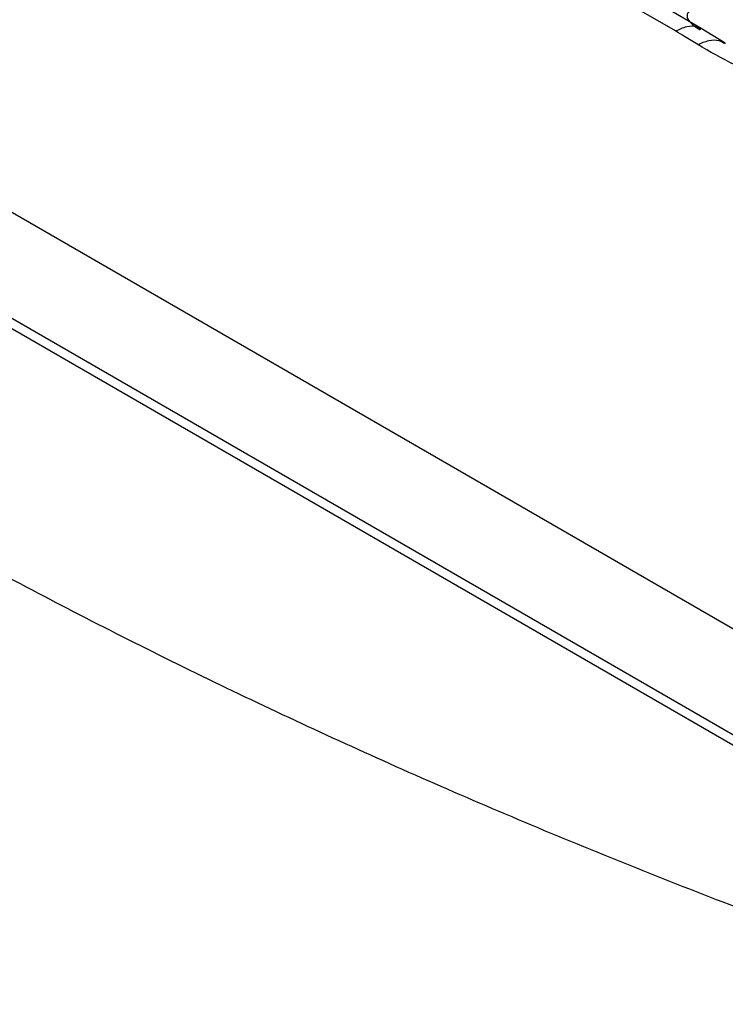
# Model space of a CAD drawing. Units: millimetres. Extents: x 150 to 6151, y 150 to 4305.
# Drawn here: x 5236 to 5263, y 3157 to 3194 of the extents above; entities that cross this region are included whole.
import ezdxf

# ---------------------------------------------------------------- set-up
doc = ezdxf.new("R2010")
doc.units = ezdxf.units.MM
doc.header["$LTSCALE"] = 15

msp = doc.modelspace()

# ---------------------------------------------------------------- linework, layer by layer
at = {"color": 7, "linetype": 'Continuous', "lineweight": 25}
for p, q in [((5198.074, 3204.092), (5276.887, 3158.595)), ((5277.443, 3158.65), (5198.63, 3204.147)), ((5271.942, 3165.838), (5210.621, 3201.237)), ((5260.696, 3193.693), (5258.873, 3194.745)), ((5261.668, 3193.789), (5259.845, 3194.842)), ((5262.58, 3193.229), (5261.669, 3193.789))]:
    msp.add_line(p, q, dxfattribs=at)
for points, knots in [([(5192.241, 3204.871), (5193.846, 3203.24), (5197.056, 3199.976), (5202.345, 3195.245), (5207.966, 3190.645), (5213.944, 3186.197), (5220.258, 3181.906), (5226.898, 3177.782), (5233.849, 3173.833), (5241.098, 3170.067), (5248.631, 3166.491), (5256.433, 3163.112), (5264.487, 3159.938), (5272.779, 3156.974), (5281.291, 3154.227), (5290.007, 3151.701), (5298.91, 3149.402), (5307.98, 3147.334), (5317.202, 3145.502), (5326.556, 3143.909), (5336.024, 3142.558), (5345.586, 3141.453), (5355.225, 3140.594), (5364.92, 3139.984), (5374.653, 3139.625), (5384.404, 3139.516), (5394.153, 3139.658), (5403.882, 3140.051), (5413.57, 3140.694), (5423.2, 3141.586), (5432.751, 3142.724), (5442.204, 3144.107), (5451.542, 3145.733), (5460.744, 3147.596), (5469.794, 3149.695), (5478.673, 3152.024), (5487.362, 3154.58), (5495.847, 3157.357), (5504.107, 3160.349), (5512.129, 3163.551), (5519.895, 3166.956), (5527.392, 3170.558), (5534.602, 3174.349), (5541.512, 3178.322), (5548.109, 3182.468), (5554.379, 3186.78), (5560.31, 3191.25), (5565.89, 3195.867), (5571.108, 3200.624), (5575.953, 3205.51), (5580.416, 3210.516), (5584.488, 3215.631), (5588.161, 3220.847), (5591.428, 3226.152), (5594.282, 3231.535), (5596.718, 3236.987), (5598.73, 3242.496), (5600.314, 3248.051), (5601.468, 3253.641), (5602.189, 3259.256), (5602.476, 3264.884), (5602.329, 3270.513), (5601.746, 3276.133), (5600.731, 3281.732), (5599.283, 3287.3), (5597.408, 3292.825), (5595.107, 3298.296), (5592.387, 3303.703), (5589.252, 3309.034), (5585.708, 3314.279), (5581.763, 3319.428), (5577.424, 3324.47), (5572.7, 3329.395), (5567.6, 3334.194), (5562.135, 3338.857), (5556.315, 3343.375), (5550.152, 3347.738), (5543.659, 3351.939), (5536.847, 3355.968), (5529.731, 3359.818), (5522.325, 3363.481), (5514.644, 3366.95), (5506.702, 3370.218), (5498.516, 3373.278), (5490.102, 3376.124), (5481.476, 3378.751), (5472.656, 3381.154), (5463.659, 3383.327), (5454.503, 3385.266), (5445.207, 3386.968), (5435.788, 3388.429), (5426.267, 3389.646), (5416.66, 3390.617), (5406.988, 3391.34), (5397.27, 3391.813), (5387.525, 3392.035), (5377.773, 3392.007), (5368.032, 3391.728), (5358.323, 3391.198), (5348.664, 3390.419), (5339.075, 3389.392), (5329.575, 3388.119), (5320.183, 3386.603), (5310.917, 3384.848), (5301.796, 3382.855), (5292.837, 3380.63), (5284.06, 3378.176), (5275.48, 3375.499), (5267.116, 3372.603), (5258.984, 3369.495), (5251.099, 3366.182), (5243.483, 3362.666), (5236.124, 3358.97), (5231.468, 3356.351), (5229.14, 3355.041)], [0, 0, 0, 0, 0.0089282, 0.0178578, 0.0267849, 0.0357148, 0.0446421, 0.0535716, 0.0625, 0.0714282, 0.0803578, 0.0892849, 0.0982149, 0.1071421, 0.1160716, 0.125, 0.1339281, 0.1428577, 0.1517848, 0.1607147, 0.1696419, 0.1785714, 0.1874998, 0.1964279, 0.2053575, 0.2142847, 0.2232146, 0.2321418, 0.2410713, 0.2499997, 0.2589279, 0.2678575, 0.2767846, 0.2857146, 0.2946418, 0.3035713, 0.3124997, 0.3214279, 0.3303575, 0.3392846, 0.3482145, 0.3571418, 0.3660712, 0.3749996, 0.3839278, 0.3928574, 0.4017846, 0.4107145, 0.4196417, 0.4285712, 0.4374996, 0.4464278, 0.4553574, 0.4642846, 0.4732145, 0.4821418, 0.4910712, 0.4999997, 0.5089278, 0.5178574, 0.5267846, 0.5357146, 0.5446418, 0.5535714, 0.5624998, 0.571428, 0.5803576, 0.5892847, 0.5982147, 0.6071419, 0.6160713, 0.6249998, 0.6339279, 0.6428575, 0.6517846, 0.6607146, 0.6696418, 0.6785713, 0.6874997, 0.6964278, 0.7053574, 0.7142845, 0.7232144, 0.7321416, 0.7410711, 0.7499995, 0.7589277, 0.7678573, 0.7767844, 0.7857144, 0.7946416, 0.8035712, 0.8124996, 0.8214278, 0.8303573, 0.8392845, 0.8482144, 0.8571417, 0.8660711, 0.8749995, 0.8839277, 0.8928573, 0.9017844, 0.9107144, 0.9196416, 0.9285711, 0.9374995, 0.9464277, 0.9553572, 0.9642843, 0.9732143, 0.9821415, 0.9910713, 1, 1, 1, 1]), ([(5261.238, 3194.442), (5261.229, 3194.436), (5261.208, 3194.422), (5261.179, 3194.394), (5261.156, 3194.363), (5261.132, 3194.311), (5261.127, 3194.245), (5261.172, 3194.103), (5261.334, 3193.924), (5261.532, 3193.799), (5261.628, 3193.737)], [0, 0, 0, 0, 0.029553, 0.0695579, 0.1193292, 0.1545616, 0.2685969, 0.3626683, 0.6895988, 1, 1, 1, 1]), ([(5260.696, 3193.693), (5260.841, 3193.76), (5261.13, 3193.893), (5261.467, 3193.901), (5261.61, 3193.8), (5261.656, 3193.768)], [0, 0, 0, 0, 0.404973, 0.809945, 1, 1, 1, 1]), ([(5261.536, 3193.176), (5261.372, 3193.281), (5261.097, 3193.455), (5260.811, 3193.625), (5260.696, 3193.693)], [0, 0, 0, 0, 0.596638, 1, 1, 1, 1]), ([(5261.536, 3193.176), (5261.677, 3193.238), (5261.958, 3193.36), (5262.322, 3193.366), (5262.497, 3193.261), (5262.574, 3193.215)], [0, 0, 0, 0, 0.3608875, 0.7217796, 1, 1, 1, 1]), ([(5268.501, 3191.844), (5268.311, 3191.752), (5267.932, 3191.568), (5267.218, 3191.444), (5266.387, 3191.427), (5265.481, 3191.543), (5264.259, 3191.85), (5262.901, 3192.384), (5261.989, 3192.914), (5261.536, 3193.176)], [0, 0, 0, 0, 0.091033, 0.181636, 0.269795, 0.397379, 0.5212, 0.762345, 1, 1, 1, 1]), ([(5196.994, 3162.037), (5198.855, 3160.316), (5202.576, 3156.872), (5208.697, 3151.912), (5215.196, 3147.117), (5222.096, 3142.511), (5229.371, 3138.103), (5237.008, 3133.903), (5244.985, 3129.92), (5253.292, 3126.168), (5261.884, 3122.634), (5267.849, 3120.486), (5270.831, 3119.412)], [0, 0, 0, 0, 0.099997, 0.199999, 0.300003, 0.400004, 0.5, 0.599998, 0.7, 0.800003, 0.900003, 1, 1, 1, 1])]:
    msp.add_open_spline(points, degree=3, knots=knots, dxfattribs=at)

doc.saveas('drawing.dxf')
